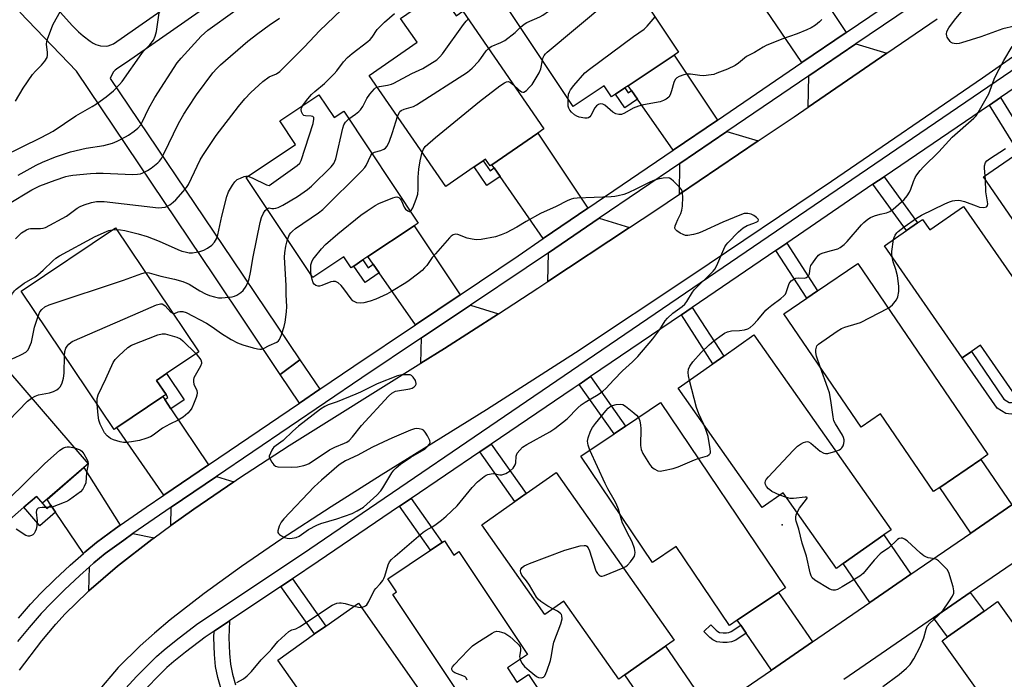
# Model space of a CAD drawing. Units: inches. Extents: x 1333761 to 1339761, y 517446 to 521446.
# Drawn here: x 1334915 to 1335249, y 518630 to 518854 of the extents above; entities that cross this region are included whole.
import ezdxf

# ---------------------------------------------------------------- set-up
doc = ezdxf.new("R2010")
doc.units = ezdxf.units.IN
doc.header["$MEASUREMENT"] = 0
for name, color, linetype in [('BLDG-Footprint', 5, 'Continuous'), ('ELEV-Spot Elevation', 7, 'Continuous'), ('TRANS-Driveway', 251, 'Continuous'), ('TRANS-Non Street Sidewalk', 7, 'Continuous'), ('TRANS-Road', 130, 'Continuous'), ('TRANS-Street Sidewalk', 7, 'Continuous'), ('Undefined', 1, 'Continuous')]:
    doc.layers.add(name, color=color, linetype=linetype)

msp = doc.modelspace()

# ---------------------------------------------------------------- linework, layer by layer
at = {"layer": 'BLDG-Footprint'}
for points, elevation in [([(1335105.06, 518886.26), (1335110.19, 518878.53), (1335113.46, 518880.7), (1335138.66, 518842.79), (1335137.2, 518841.82), (1335121.55, 518831.41), (1335120.44, 518830.67), (1335117.3, 518828.59), (1335115.97, 518827.7), (1335113.51, 518831.39), (1335102.97, 518824.38), (1335080.42, 518858.31), (1335097.11, 518869.41), (1335091.78, 518877.43)], 382.44), ([(1335057.7, 518863.35), (1335063.36, 518855.15), (1335065.57, 518856.67), (1335093.04, 518816.85), (1335090.93, 518815.4), (1335075.41, 518804.69), (1335074.81, 518804.28), (1335073.23, 518806.57), (1335072.47, 518806.05), (1335069.37, 518803.91), (1335059.79, 518797.3), (1335033.83, 518834.94), (1335050.07, 518846.15), (1335044.49, 518854.24)], 380.88), ([(1335016.84, 518828.35), (1335021.97, 518820.62), (1335025.23, 518822.79), (1335050.44, 518784.88), (1335049.1, 518783.99), (1335033.43, 518773.57), (1335031.74, 518772.44), (1335028.6, 518770.36), (1335027.74, 518769.79), (1335025.29, 518773.48), (1335014.75, 518766.47), (1334992.19, 518800.4), (1335008.89, 518811.5), (1335003.56, 518819.52)], 379.33), ([(1335290.75, 518735.09), (1335288.23, 518733.36), (1335241.98, 518800.55), (1335253.96, 518808.79), (1335257.65, 518811.33), (1335268.75, 518818.97), (1335296.59, 518778.53), (1335295.41, 518777.72), (1335288.52, 518772.97), (1335306.93, 518746.23)], 384.53), ([(1335235.21, 518790.56), (1335277.58, 518729.64), (1335274.53, 518727.51), (1335260.71, 518717.9), (1335259.41, 518717), (1335256.41, 518721.31), (1335253.92, 518724.89), (1335240.92, 518743.59), (1335237.84, 518741.45), (1335234.76, 518739.31), (1335208.39, 518777.22), (1335215.91, 518782.45), (1335219.64, 518785.04), (1335221.25, 518786.16), (1335223.73, 518782.58)], 384.61), ([(1334948.34, 518715.65), (1334947.44, 518715.05), (1334915.97, 518761.91), (1334947.9, 518783.34), (1334976.15, 518741.28), (1334965.25, 518733.96), (1334961.81, 518731.66), (1334965.03, 518726.86), (1334963.97, 518726.15)], 383.79), ([(1335199.36, 518771.23), (1335243.45, 518706.53), (1335241.02, 518704.88), (1335227.11, 518695.4), (1335225.03, 518693.98), (1335207.1, 518720.29), (1335200.53, 518715.81), (1335174.37, 518754.2), (1335182.06, 518759.44), (1335185.76, 518761.96)], 383.45), ([(1335164.11, 518747.06), (1335210.72, 518681.1), (1335208.21, 518679.33), (1335194.47, 518669.62), (1335192.16, 518667.98), (1335174.05, 518693.6), (1335167.03, 518688.64), (1335138.52, 518728.97), (1335150.3, 518737.29), (1335153.96, 518739.88)], 383.7), ([(1334905.33, 518741.95), (1334938.67, 518703.42), (1334937.18, 518702.13), (1334923.19, 518690.03), (1334921.17, 518692.37), (1334921.11, 518692.32), (1334916.89, 518688.67), (1334907.13, 518680.22), (1334875.8, 518716.44), (1334876.35, 518716.91), (1334870.45, 518723.73), (1334883.48, 518735), (1334889.39, 518728.16)], 380.59), ([(1335132.52, 518724.15), (1335174.88, 518661.44), (1335172.51, 518659.84), (1335158.56, 518650.42), (1335155.93, 518648.64), (1335137.86, 518675.39), (1335129.88, 518670), (1335105.59, 518705.96), (1335116.83, 518713.56), (1335120.72, 518716.18)], 383.7), ([(1335097.22, 518700.48), (1335137.14, 518643.65), (1335134.26, 518641.63), (1335120.48, 518631.95), (1335118.38, 518630.48), (1335099.83, 518656.89), (1335093.38, 518652.36), (1335072.02, 518682.77), (1335083.23, 518690.65), (1335087.07, 518693.35)], 381.46), ([(1335059.35, 518677.27), (1335062.53, 518672.49), (1335064.28, 518673.66), (1335087.5, 518638.8), (1335080.72, 518634.29), (1335083.92, 518629.49), (1335087.81, 518632.09), (1335102.29, 518610.36), (1335099.43, 518608.46), (1335085.43, 518599.13), (1335082.93, 518597.47), (1335041.82, 518659.18), (1335043.16, 518660.07), (1335040.2, 518664.51), (1335054.66, 518674.15), (1335058.57, 518676.75)], 382.33), ([(1335262.46, 518634.61), (1335243.71, 518621.31), (1335227.98, 518643.49), (1335229.78, 518644.76), (1335242.14, 518653.53), (1335246.73, 518656.79)], 369.73), ([(1335050.92, 518572.19), (1335049.28, 518571.04), (1335002.86, 518636.96), (1335015.38, 518645.78), (1335019.21, 518648.48), (1335030.18, 518656.2), (1335058.52, 518615.95), (1335049.22, 518609.4), (1335067.3, 518583.73)], 383.41)]:
    msp.add_lwpolyline(points, close=True, dxfattribs=dict(at, elevation=elevation))
at = {"layer": 'ELEV-Spot Elevation'}
msp.add_point((1335173.7, 518682.76, 345.53), dxfattribs=at)
at = {"layer": 'TRANS-Driveway'}
for points in [[(1335195.49, 518849.48), (1335180.46, 518839.26), (1335168.37, 518857), (1335166.39, 518859.91), (1335165.65, 518860.99), (1335181, 518871.24)], [(1335209.2, 518842.43), (1335182.58, 518824.22), (1335182.77, 518834.81), (1335198.67, 518845.63)], [(1335151.86, 518819.81), (1335136.79, 518809.57), (1335124.72, 518826.87), (1335122.71, 518829.76), (1335121.55, 518831.41), (1335137.2, 518841.82)], [(1335107.9, 518789.93), (1335092.84, 518779.69), (1335078.18, 518800.72), (1335076.17, 518803.6), (1335075.41, 518804.69), (1335090.93, 518815.4)], [(1335165.65, 518812.76), (1335138.94, 518794.73), (1335139.12, 518805.14), (1335155.06, 518815.98)], [(1335064.63, 518760.67), (1335049.51, 518750.51), (1335037.26, 518768.08), (1335035.25, 518770.96), (1335033.43, 518773.57), (1335049.1, 518783.99)], [(1335122.06, 518783.45), (1335094.38, 518765.1), (1335094.56, 518774.84), (1335111.8, 518786.57)], [(1335077.64, 518754.24), (1335059.36, 518742.45), (1335051.4, 518737.48), (1335051.55, 518746.03), (1335068.16, 518757.12)], [(1334964.61, 518725.19), (1334966.71, 518722.03), (1334979.38, 518703.02), (1334964.29, 518692.78), (1334948.34, 518715.65), (1334963.97, 518726.15)], [(1335251.57, 518689.46), (1335237.7, 518679.94), (1335227.11, 518695.4), (1335241.02, 518704.88)], [(1334949.51, 518682.6), (1334947.91, 518681.49), (1334941.5, 518676.76), (1334937.5, 518673.45), (1334937.05, 518673.06), (1334927.61, 518687.05), (1334926.01, 518689.43), (1334924.72, 518691.35), (1334937.18, 518702.13)], [(1334988.04, 518697.33), (1334974.48, 518688.1), (1334966.69, 518682.48), (1334966.8, 518688.7), (1334982.15, 518699.13)], [(1334961.03, 518678.39), (1334960.2, 518677.79), (1334948.61, 518668.76), (1334938.9, 518660.42), (1334939.14, 518668.52), (1334940.61, 518669.82), (1334944.44, 518672.99), (1334950.69, 518677.6), (1334953.84, 518679.78)], [(1335217.35, 518665.98), (1335203.48, 518656.46), (1335194.46, 518669.62), (1335208.21, 518679.33)], [(1335183.98, 518643.08), (1335170.11, 518633.56), (1335161.57, 518646.03), (1335159.72, 518648.73), (1335158.56, 518650.42), (1335172.51, 518659.84)], [(1335224.97, 518651.23), (1335237.47, 518659.81), (1335242.14, 518653.53), (1335229.78, 518644.76)], [(1335149.48, 518619.4), (1335135.6, 518609.88), (1335120.48, 518631.95), (1335134.26, 518641.63)]]:
    msp.add_lwpolyline(points, close=True, dxfattribs=at)
at = {"layer": 'TRANS-Non Street Sidewalk'}
for points in [[(1334926.13, 518859.67), (1334933.41, 518851.74), (1334935.43, 518849.7), (1334936.98, 518848.27), (1334939.35, 518846.47), (1334940.35, 518845.84), (1334941.26, 518845.38), (1334942.86, 518844.97), (1334944.75, 518844.79), (1334945.49, 518844.95), (1334947.19, 518845.57), (1334987.9, 518874.09)], [(1334992.25, 518867.72), (1334951.62, 518839.25), (1334948.66, 518837.38), (1334947.82, 518836.73), (1334947.24, 518836.15), (1334946.81, 518835.39), (1334946.13, 518833.83), (1334987.51, 518772.42), (1335010.35, 518738.63), (1335003.73, 518733.69), (1334981.39, 518767.05), (1334934.73, 518836.35), (1334915.51, 518856.34)], [(1334983.67, 518627.13), (1334982.64, 518631), (1334981.84, 518634.79), (1334981.44, 518638.85), (1334981.25, 518644.55), (1334981.29, 518646.73), (1334986.56, 518650.25), (1334986.42, 518647.34), (1334986.36, 518644.59), (1334986.54, 518639.19), (1334986.9, 518635.58), (1334987.61, 518632.19), (1334988.57, 518628.61)]]:
    msp.add_lwpolyline(points, dxfattribs=at)
for points in [[(1335122.71, 518829.76), (1335124.72, 518826.87), (1335120.48, 518823.96), (1335117.3, 518828.59), (1335120.44, 518830.67), (1335121.6, 518828.99)], [(1335243.98, 518824.9), (1335247.68, 518827.42), (1335257.65, 518811.33), (1335253.96, 518808.79)], [(1335076.17, 518803.6), (1335078.18, 518800.72), (1335073.69, 518797.63), (1335069.37, 518803.91), (1335072.47, 518806.05), (1335074.8, 518802.66)], [(1335204.52, 518798.04), (1335208.27, 518800.59), (1335219.64, 518785.04), (1335215.91, 518782.45)], [(1335171.6, 518775.64), (1335175.31, 518778.16), (1335185.76, 518761.96), (1335182.06, 518759.44)], [(1335035.25, 518770.96), (1335037.26, 518768.08), (1335032.44, 518764.77), (1335028.6, 518770.36), (1335031.74, 518772.44), (1335033.55, 518769.8)], [(1335139.6, 518753.86), (1335143.31, 518756.38), (1335153.96, 518739.88), (1335150.29, 518737.29)], [(1335248.87, 518725.3), (1335250.68, 518724.14), (1335251.42, 518724.15), (1335253.92, 518724.89), (1335256.41, 518721.31), (1335251.33, 518720.18), (1335249.47, 518720.41), (1335246.61, 518722.25), (1335234.76, 518739.31), (1335237.84, 518741.45)], [(1335017.1, 518728.64), (1335010.23, 518723.98), (1335003.73, 518733.69), (1335010.35, 518738.63)], [(1334966.71, 518722.03), (1334964.61, 518725.19), (1334965.67, 518725.91), (1334965.03, 518726.86), (1334961.81, 518731.66), (1334965.25, 518733.96), (1334971.22, 518725.06)], [(1335104.98, 518730.29), (1335108.86, 518732.93), (1335120.72, 518716.18), (1335116.83, 518713.56)], [(1335071.34, 518707.46), (1335075.22, 518710.09), (1335087.07, 518693.35), (1335083.23, 518690.65)], [(1334926.01, 518689.43), (1334927.61, 518687.05), (1334922.28, 518682.44), (1334916.89, 518688.67), (1334921.12, 518692.32), (1334924.64, 518688.24)], [(1335044.14, 518689.01), (1335048.03, 518691.65), (1335058.57, 518676.75), (1335054.66, 518674.15)], [(1335003.98, 518661.89), (1335007.87, 518664.49), (1335019.21, 518648.48), (1335015.38, 518645.78)], [(1335159.72, 518648.73), (1335161.57, 518646.03), (1335158.05, 518643.71), (1335156.61, 518643.11), (1335155.16, 518642.91), (1335153.63, 518642.86), (1335151.58, 518643.14), (1335150.27, 518643.81), (1335149.26, 518644.56), (1335147.24, 518646.59), (1335149.55, 518648.89), (1335151.4, 518647.04), (1335152, 518646.6), (1335152.57, 518646.31), (1335153.8, 518646.14), (1335154.88, 518646.17), (1335155.74, 518646.29), (1335156.51, 518646.61)]]:
    msp.add_lwpolyline(points, close=True, dxfattribs=at)
at = {"layer": 'TRANS-Road'}
for points in [[(1334915.42, 518633.54), (1334922.96, 518643.44), (1334927.69, 518649.09), (1334930.87, 518652.62), (1334938.4, 518659.99), (1334938.9, 518660.42), (1334948.61, 518668.76), (1334960.2, 518677.79), (1334961.03, 518678.39), (1334966.69, 518682.48), (1334974.48, 518688.1), (1334988.04, 518697.33), (1334989.58, 518698.38), (1335006.76, 518709.57), (1335051.4, 518737.48), (1335059.36, 518742.45), (1335077.64, 518754.24), (1335090.97, 518762.84), (1335094.38, 518765.1), (1335122.06, 518783.45), (1335130.57, 518789.09), (1335138.94, 518794.73), (1335165.65, 518812.76), (1335177.79, 518820.95), (1335182.58, 518824.22), (1335209.2, 518842.43), (1335226.24, 518854.08)], [(1335261.19, 518847.61), (1335241.61, 518834.04), (1335190.41, 518799), (1335143.17, 518767.12), (1335103.73, 518741), (1335073.6, 518721.63), (1335037.95, 518699.55), (1335021.03, 518688.88), (1335003.93, 518677.73), (1334990.6, 518668.63), (1334977.98, 518659.52), (1334966.41, 518650.52), (1334961.14, 518646.1), (1334956.27, 518641.76), (1334948.85, 518634.4), (1334941.97, 518626.32)], [(1335149.48, 518619.4), (1335170.11, 518633.56), (1335183.98, 518643.08), (1335203.48, 518656.46), (1335217.35, 518665.98), (1335237.7, 518679.94), (1335251.57, 518689.46)], [(1335259.41, 518674.87), (1335237.47, 518659.81), (1335224.97, 518651.23), (1335194.59, 518630.39)]]:
    msp.add_lwpolyline(points, dxfattribs=at)
at = {"layer": 'TRANS-Street Sidewalk'}
for points in [[(1334915.01, 518651.11), (1334919.18, 518655.9), (1334922.65, 518659.61), (1334927.33, 518664.2), (1334932.58, 518669.09), (1334937.05, 518673.06), (1334937.5, 518673.45), (1334941.5, 518676.76), (1334947.91, 518681.49), (1334949.51, 518682.6), (1334958.33, 518688.73), (1334964.29, 518692.78), (1334979.38, 518703.02), (1335010.23, 518723.98), (1335017.1, 518728.64), (1335028.65, 518736.48), (1335049.51, 518750.51), (1335064.63, 518760.67), (1335084.27, 518773.86), (1335092.84, 518779.69), (1335107.9, 518789.93), (1335136.79, 518809.57), (1335151.86, 518819.81), (1335180.46, 518839.26), (1335195.49, 518849.48), (1335224.04, 518868.89)], [(1335226.43, 518864.5), (1335198.67, 518845.63), (1335182.77, 518834.81), (1335155.06, 518815.98), (1335139.12, 518805.14), (1335111.8, 518786.57), (1335094.56, 518774.84), (1335087.07, 518769.75), (1335068.16, 518757.12), (1335051.55, 518746.03), (1335031.32, 518732.52), (1334982.15, 518699.13), (1334966.8, 518688.7), (1334961.03, 518684.79), (1334953.84, 518679.78), (1334950.69, 518677.6), (1334944.44, 518672.99), (1334940.61, 518669.82), (1334939.14, 518668.52), (1334935.79, 518665.55), (1334930.64, 518660.75), (1334926.08, 518656.27), (1334922.73, 518652.69), (1334918.65, 518648.02), (1334914.67, 518643.2)], [(1334951.39, 518627.47), (1334955.01, 518631.33), (1334958.6, 518634.99), (1334961.83, 518638.13), (1334964.37, 518640.42), (1334968.42, 518643.68), (1334975.36, 518648.94), (1335013.73, 518674.58), (1335099.9, 518733.31), (1335261.54, 518843.33)], [(1335264.14, 518838.62), (1335247.68, 518827.42), (1335243.98, 518824.9), (1335208.27, 518800.59), (1335204.52, 518798.04), (1335175.31, 518778.16), (1335171.6, 518775.64), (1335143.31, 518756.38), (1335139.6, 518753.86), (1335108.86, 518732.93), (1335104.98, 518730.29), (1335102.91, 518728.88), (1335075.22, 518710.09), (1335071.34, 518707.46), (1335048.03, 518691.65), (1335044.14, 518689.01), (1335016.6, 518670.33), (1335007.87, 518664.49), (1335003.98, 518661.89), (1334986.56, 518650.25), (1334981.29, 518646.73), (1334978.34, 518644.75), (1334971.58, 518639.63), (1334967.7, 518636.51), (1334965.34, 518634.38), (1334962.23, 518631.36), (1334958.72, 518627.78)]]:
    msp.add_lwpolyline(points, dxfattribs=at)
at = {"layer": 'Undefined'}
for p, q in [((1335242.61, 518799.64, 348), (1335242.53, 518800.92, 348)), ((1334946.81, 518782.61, 338), (1334948.3, 518782.76, 338)), ((1334938.63, 518703.46, 344), (1334938.63, 518703.38, 344)), ((1335175.19, 518692, 348), (1335172.94, 518692.81, 348))]:
    msp.add_line(p, q, dxfattribs=at)
for points, elevation in [([(1335085.13, 518851.21), (1335086.38, 518852.24), (1335087.3, 518852.83), (1335091.64, 518854.78), (1335092.66, 518855.35), (1335098.42, 518859.42), (1335099.77, 518860.54), (1335101.1, 518862.09), (1335103.83, 518865.54), (1335112.15, 518878.07), (1335112.96, 518879.04), (1335114.01, 518879.87)], 342), ([(1335092.56, 518840.05), (1335092.82, 518840.94), (1335093.16, 518841.64), (1335093.6, 518842.24), (1335094.11, 518842.77), (1335114.07, 518859.35), (1335115.44, 518860.89), (1335121.59, 518868.47)], 344), ([(1334914.05, 518826.21), (1334916.68, 518830.57), (1334919.85, 518835.28), (1334920.8, 518836.38), (1334922.9, 518838.34), (1334924.02, 518839.75), (1334924.75, 518841.01), (1334924.93, 518841.79), (1334924.91, 518842.64), (1334924.55, 518845.55), (1334924.65, 518846.39), (1334924.88, 518847.21), (1334926.69, 518852.08), (1334929.35, 518856.92)], 328), ([(1335000, 518834.48), (1335002.51, 518835.43), (1335003.63, 518836.24), (1335007.06, 518839.77), (1335011.88, 518844.48), (1335015.39, 518848.38), (1335017.04, 518850.06), (1335024.5, 518857.14)], 336), ([(1335252.47, 518851.59), (1335248.47, 518850.67), (1335241, 518848.03), (1335234.54, 518845.98), (1335233.68, 518845.77), (1335232.82, 518845.67), (1335231.97, 518845.68), (1335231.45, 518845.79), (1335231.01, 518846.05), (1335230.62, 518846.43), (1335229.69, 518847.87), (1335229.48, 518848.38), (1335229.41, 518848.88), (1335229.57, 518849.81), (1335230.24, 518851.03), (1335232.08, 518853.63), (1335236.56, 518858.98)], 346), ([(1334909.63, 518807.46), (1334922.69, 518813.91), (1334926.86, 518816.09), (1334934.53, 518821.27), (1334940.05, 518824.42), (1334941.52, 518825.34), (1334944.8, 518827.65), (1334947.21, 518829.69), (1334949.26, 518831.8), (1334950.22, 518832.91), (1334956.82, 518842.35), (1334957.55, 518843.24), (1334959.56, 518845.27), (1334960.79, 518846.91), (1334961.36, 518848.17), (1334961.83, 518849.76), (1334962.8, 518856.85)], 330), ([(1334914.9, 518801.16), (1334921.09, 518804.52), (1334923.24, 518805.52), (1334927.63, 518807.31), (1334932.62, 518809.06), (1334938.03, 518810.23), (1334943.96, 518811.14), (1334946.94, 518812.03), (1334948.53, 518812.65), (1334951.36, 518814.08), (1334952.33, 518814.68), (1334954.2, 518816.01), (1334955.54, 518817.08), (1334956.47, 518818.23), (1334957.03, 518819.27), (1334959.06, 518823.58), (1334961.22, 518827.45), (1334968.83, 518839.13), (1334970.11, 518840.73), (1334976.99, 518848.23), (1334978.05, 518849.27), (1334979.25, 518850.24), (1334988.35, 518856.81)], 332), ([(1335000, 518851.88), (1335003.53, 518854.29)], 334), ([(1335011.27, 518824.65), (1335013.02, 518827), (1335014.32, 518828.5), (1335015.41, 518829.53), (1335018.72, 518832.14), (1335021.98, 518835.42), (1335022.93, 518836.5), (1335025.18, 518839.49), (1335026.5, 518840.97), (1335028.06, 518842.32), (1335033.41, 518846.43), (1335034.17, 518847.09), (1335034.83, 518847.9), (1335036.6, 518850.42), (1335037.76, 518851.72), (1335039.01, 518852.96), (1335042.44, 518855.85)], 338), ([(1335036.56, 518830.98), (1335037.3, 518831.18), (1335040.01, 518831.61), (1335041.4, 518831.98), (1335042.21, 518832.28), (1335048.32, 518835.59), (1335052.06, 518837.22), (1335056.78, 518840.25), (1335057.83, 518841.18), (1335058.68, 518842.18), (1335065.75, 518852.16), (1335066.66, 518853.3), (1335067.43, 518853.97)], 340), ([(1335187.2, 518853.84), (1335186.43, 518853.01), (1335185.05, 518851.89), (1335183.63, 518851.03), (1335182.11, 518850.32), (1335178.78, 518848.97), (1335173.62, 518847.18), (1335168.37, 518845.03), (1335167.37, 518844.5), (1335164.34, 518842.63), (1335161.68, 518841.27), (1335161.01, 518840.79), (1335158.98, 518839.07), (1335157.79, 518838.31), (1335155.26, 518837.04), (1335151.67, 518835.63), (1335150.55, 518835.26), (1335149.69, 518835.07), (1335147.06, 518834.81), (1335145.9, 518834.86), (1335142.74, 518835.34), (1335141.59, 518835.36), (1335140.46, 518835.12), (1335138.82, 518834.5), (1335138.08, 518834.11), (1335137.52, 518833.55), (1335137.08, 518832.53), (1335136.3, 518829.67), (1335135.8, 518828.29), (1335135.34, 518827.6), (1335134.49, 518826.93), (1335133.52, 518826.38), (1335132.47, 518825.99), (1335126.78, 518825.01), (1335125.14, 518824.56), (1335123.32, 518823.81), (1335120.31, 518822.14), (1335119.29, 518821.7), (1335118.47, 518821.63), (1335117.38, 518821.9), (1335116.42, 518822.53), (1335113.7, 518824.84), (1335112.99, 518825.2), (1335112.12, 518825.3), (1335111.49, 518825.12), (1335110.85, 518824.62), (1335110.35, 518823.92), (1335108.92, 518821.33), (1335108.59, 518820.9), (1335108.2, 518820.59), (1335107.73, 518820.46), (1335106.93, 518820.45), (1335104.95, 518820.8), (1335104.16, 518821.11), (1335103.44, 518821.58), (1335102.35, 518822.51), (1335101.84, 518823.14), (1335101.51, 518823.79), (1335101.3, 518824.52), (1335101.21, 518825.63), (1335101.23, 518827)], 346), ([(1335101.23, 518827), (1335101.41, 518828.61), (1335101.66, 518829.36), (1335102.05, 518830.08), (1335103.15, 518831.49), (1335106.91, 518835.78), (1335108.53, 518837.08), (1335123.35, 518848.12), (1335127.03, 518850.54), (1335128.02, 518851.56), (1335130.69, 518854.78)], 346), ([(1334911.39, 518791.23), (1334919.62, 518796.22), (1334920.89, 518796.88), (1334922.34, 518797.49), (1334927.45, 518799.46), (1334931.05, 518800.69), (1334932.12, 518800.97), (1334933.47, 518801.17), (1334939.41, 518801.73), (1334941.38, 518801.85), (1334943.69, 518801.82), (1334953.67, 518801.41), (1334955.38, 518801.45), (1334956.37, 518801.64), (1334957.16, 518801.93), (1334958.75, 518802.76), (1334960.01, 518803.54), (1334962.25, 518805.32), (1334962.82, 518805.93), (1334963.47, 518806.83), (1334964.3, 518808.38), (1334969.27, 518818.61), (1334971.07, 518821.8), (1334972.51, 518824.11), (1334975.35, 518828.4), (1334980.87, 518835.78), (1334982.21, 518837.29), (1334983.44, 518838.49), (1334992.72, 518846.53), (1334996.13, 518849.12), (1335000, 518851.88)], 334), ([(1335074.25, 518844.08), (1335075.19, 518844.69), (1335078.5, 518846.08), (1335079.8, 518846.78), (1335083.36, 518849.45), (1335085.13, 518851.21)], 342), ([(1335043.44, 518821.01), (1335043.97, 518822.27), (1335044.28, 518822.7), (1335044.69, 518823.05), (1335045.73, 518823.53), (1335048.84, 518824.44), (1335049.9, 518824.96), (1335067.17, 518836.06), (1335068.69, 518837.42), (1335070.96, 518839.73), (1335071.68, 518840.63), (1335073.44, 518843.25), (1335074.25, 518844.08)], 342), ([(1335142.33, 518731.66), (1335141.98, 518733.22), (1335141.91, 518734.37), (1335142.02, 518735.5), (1335142.44, 518736.51), (1335143.45, 518737.88), (1335146.34, 518741.07), (1335149.03, 518743.7), (1335150.64, 518745), (1335153.48, 518747.11), (1335154.22, 518747.59), (1335155.25, 518748.09), (1335156.62, 518748.47), (1335159.27, 518748.58), (1335161.02, 518748.81), (1335162.14, 518749.1), (1335162.86, 518749.52), (1335163.93, 518750.48), (1335165.56, 518752.18), (1335168.26, 518755.38), (1335169.07, 518756.24), (1335170.2, 518757.14), (1335173.29, 518759.33), (1335174.34, 518760.26), (1335174.83, 518760.9), (1335175.1, 518761.41), (1335176.17, 518764.49), (1335176.83, 518765.32), (1335177.66, 518765.94), (1335178.37, 518766.25), (1335179.15, 518766.34), (1335181.32, 518766.31), (1335182.05, 518766.5), (1335182.59, 518766.89), (1335182.84, 518767.24), (1335183, 518767.73), (1335183.24, 518769.69), (1335183.52, 518770.5), (1335184.12, 518771.51), (1335185.15, 518772.97), (1335186.09, 518774.07), (1335186.55, 518774.39), (1335187.32, 518774.74), (1335189.26, 518775.32), (1335192.11, 518776.04), (1335192.65, 518776.25), (1335193.38, 518776.67), (1335194.75, 518777.69), (1335195.8, 518778.64), (1335200.66, 518784.34), (1335201.47, 518785.14), (1335202.76, 518786.19), (1335203.68, 518786.8), (1335204.99, 518787.38), (1335206.93, 518787.97), (1335209.14, 518788.38), (1335210.18, 518788.82), (1335211.36, 518789.65), (1335215.07, 518792.86), (1335216.13, 518794.18), (1335216.89, 518795.38), (1335217.34, 518796.4), (1335218.24, 518799.04), (1335218.77, 518800.33), (1335219.37, 518801.31), (1335220.46, 518802.7), (1335221.67, 518804), (1335226.87, 518809.1), (1335231.36, 518814.02), (1335238.64, 518820.4), (1335239.43, 518821.23), (1335240.14, 518822.36), (1335243.71, 518828.67), (1335245.58, 518833.7), (1335246.46, 518835.57), (1335248.87, 518839.97), (1335251.71, 518844.68)], 346), ([(1335082.78, 518831.71), (1335084.58, 518829.99), (1335085.48, 518829.36), (1335085.87, 518829.25), (1335086.28, 518829.29), (1335087.1, 518829.83), (1335088.1, 518830.8), (1335089.01, 518831.88), (1335091.43, 518835.79), (1335091.97, 518837.13), (1335092.56, 518840.05)], 344), ([(1334914.09, 518779.6), (1334916.1, 518781.56), (1334917.78, 518782.67), (1334918.54, 518783.01), (1334919.08, 518783.13), (1334922.57, 518783.04), (1334923.41, 518783.16), (1334924.23, 518783.43), (1334931.32, 518787.29), (1334934.99, 518789.98), (1334935.95, 518790.58), (1334937.3, 518791.13), (1334939.83, 518791.92), (1334941.5, 518792.21), (1334944.03, 518792.2), (1334962.45, 518790.1), (1334963.59, 518790.15), (1334964.71, 518790.36), (1334965.51, 518790.65), (1334966.28, 518791.09), (1334967.48, 518791.96), (1334968.35, 518792.75), (1334970.89, 518795.59), (1334971.99, 518796.96), (1334972.6, 518797.98), (1334973.68, 518800.11), (1334976.59, 518806.33), (1334977.48, 518807.85), (1334982.01, 518814.63), (1334989.59, 518824.45), (1334991.76, 518827.04), (1334993.8, 518829.1), (1334997.82, 518832.84), (1335000, 518834.48)], 336), ([(1335026.91, 518820.27), (1335029.26, 518821.81), (1335030.36, 518822.69), (1335030.96, 518823.27), (1335031.73, 518824.35), (1335033.11, 518827.1), (1335034.11, 518828.58), (1335035.6, 518830.41), (1335036.05, 518830.75), (1335036.56, 518830.98)], 340), ([(1335051.79, 518808.91), (1335052.24, 518809.99), (1335052.85, 518810.8), (1335056.36, 518813.95), (1335071.2, 518826.06), (1335078.07, 518831.37), (1335079.72, 518832.46), (1335080.42, 518832.77), (1335080.89, 518832.85), (1335081.32, 518832.78), (1335081.76, 518832.56), (1335082.78, 518831.71)], 344), ([(1335000, 518797.61), (1335009.48, 518804.41), (1335010.32, 518805.19), (1335010.84, 518806.15), (1335014.85, 518818.67), (1335015.16, 518820.06), (1335015.1, 518820.64), (1335014.93, 518820.92), (1335014.78, 518821.01), (1335014.15, 518821.14), (1335012.25, 518821.22), (1335011.77, 518821.4), (1335011.42, 518821.73), (1335010.97, 518822.63), (1335010.82, 518823.38), (1335010.9, 518823.88), (1335011.27, 518824.65)], 338), ([(1335000, 518790.06), (1335000.85, 518789.88), (1335001.5, 518789.86), (1335002.2, 518789.94), (1335003.07, 518790.2), (1335004.61, 518790.98), (1335009.52, 518793.91), (1335012.95, 518796.3), (1335014.36, 518797.4), (1335020.98, 518803.97), (1335021.84, 518805.12), (1335022.53, 518806.7), (1335024.94, 518817.05), (1335025.26, 518818.17), (1335025.79, 518819.14), (1335026.91, 518820.27)], 340), ([(1335034.79, 518808.42), (1335035.18, 518808.74), (1335035.65, 518808.94), (1335037.76, 518809.54), (1335038.78, 518809.93), (1335039.37, 518810.34), (1335039.83, 518810.85), (1335040.57, 518812.35), (1335041.74, 518815.57), (1335043.44, 518821.01)], 342), ([(1335006.19, 518779.34), (1335006.85, 518781.01), (1335007.27, 518781.61), (1335007.83, 518782.19), (1335008.95, 518783.08), (1335016.7, 518788.4), (1335018.1, 518789.47), (1335031.36, 518802.64), (1335032.35, 518803.73), (1335032.83, 518804.45), (1335034.4, 518807.79), (1335034.79, 518808.42)], 342), ([(1335047.77, 518788.89), (1335048.12, 518789.15), (1335048.62, 518790.06), (1335049.8, 518793.07), (1335050.3, 518794.72), (1335050.48, 518796.34), (1335050.44, 518800.42), (1335050.62, 518803.2), (1335051.09, 518805.95), (1335051.79, 518808.91)], 344), ([(1335242.53, 518800.92), (1335242.32, 518803.46), (1335242.33, 518804.34), (1335242.62, 518805.41), (1335243.11, 518806.04), (1335244, 518806.72), (1335249.42, 518810.17)], 348), ([(1334948.3, 518782.76), (1334949.62, 518782.65), (1334951.05, 518782.4), (1334955.62, 518781.28), (1334958.62, 518780.43), (1334962.71, 518778.82), (1334969.09, 518775.94), (1334970.39, 518775.45), (1334971.5, 518775.14), (1334972.91, 518774.87), (1334974.03, 518774.85), (1334976.54, 518775.33), (1334977.89, 518775.73), (1334979.14, 518776.41), (1334980.53, 518777.42), (1334981.46, 518778.47), (1334982.14, 518779.64), (1334982.57, 518780.89), (1334983.92, 518787.29), (1334985.63, 518793.88), (1334986.25, 518795.53), (1334987.5, 518797.78), (1334988.31, 518798.93), (1334989.19, 518799.62), (1334990.23, 518800.14), (1334991.56, 518800.67), (1334992.1, 518800.79), (1334992.75, 518800.77)], 338), ([(1334992.75, 518800.77), (1334994.27, 518800.24), (1334999.1, 518797.92), (1335000, 518797.61)], 338), ([(1335031.17, 518654.8), (1335032.18, 518655.03), (1335032.66, 518655.29), (1335033.01, 518655.65), (1335033.71, 518656.79), (1335035.57, 518660.47), (1335036.08, 518661.13), (1335037.63, 518662.77), (1335038.44, 518663.86), (1335038.84, 518664.57), (1335039.15, 518665.36), (1335040.28, 518669.24), (1335040.73, 518670.16), (1335041.36, 518670.98), (1335042.65, 518672.18), (1335052.19, 518680.26), (1335053.15, 518680.95), (1335055.15, 518682.02), (1335056.11, 518682.63), (1335058.4, 518684.37), (1335059.96, 518685.7), (1335063.64, 518689.13), (1335068.74, 518695.36), (1335070.53, 518697.29), (1335072.78, 518699.13), (1335073.51, 518699.57), (1335074.03, 518699.77), (1335075.13, 518700.03), (1335075.97, 518700.1), (1335076.51, 518700.05), (1335078.07, 518699.71), (1335078.81, 518699.72), (1335080.19, 518700.17), (1335081.61, 518701.01), (1335082.59, 518701.91), (1335083.28, 518703.01), (1335083.49, 518703.79), (1335083.69, 518705.99), (1335084.04, 518706.97), (1335084.86, 518708.04), (1335085.83, 518709), (1335087.29, 518709.97), (1335095.02, 518714.25), (1335096.76, 518715.32), (1335100.88, 518718.68), (1335104.57, 518722.41), (1335105.63, 518723.32), (1335107.06, 518724.32), (1335111.42, 518726.84), (1335112.97, 518727.97), (1335113.99, 518728.88), (1335116.7, 518731.83), (1335119.71, 518734.92), (1335120.75, 518735.9), (1335123.1, 518737.89), (1335124.89, 518739.78), (1335129.96, 518745.73), (1335132.29, 518748.84), (1335134.17, 518751.87), (1335134.88, 518752.76), (1335136.73, 518754.47), (1335139.9, 518756.7), (1335140.79, 518757.47), (1335141.44, 518758.34), (1335143.35, 518761.54), (1335144.05, 518762.47), (1335150.41, 518768.69), (1335150.91, 518769.36), (1335151.57, 518770.58), (1335154.35, 518776.83), (1335154.8, 518777.55), (1335155.35, 518778.22), (1335159, 518781.99), (1335160.51, 518783.29), (1335161.95, 518784.1), (1335164.19, 518784.87), (1335165.2, 518785.31), (1335165.57, 518785.57), (1335165.76, 518785.97), (1335165.6, 518786.3), (1335165.09, 518786.79), (1335164.18, 518787.43), (1335163.2, 518787.96), (1335162.08, 518788.19), (1335160.92, 518788.11), (1335159.4, 518787.62), (1335153.68, 518785.26), (1335146.77, 518782.06), (1335145.42, 518781.51), (1335143.77, 518781.08), (1335141.81, 518780.75), (1335141, 518780.76), (1335140.23, 518781.01), (1335139.23, 518781.53), (1335138.08, 518782.28), (1335137.57, 518782.8), (1335137.43, 518783.22), (1335137.53, 518783.95), (1335137.8, 518784.75), (1335138.38, 518786.08), (1335139.43, 518788.17), (1335139.8, 518789.24), (1335139.95, 518790.66), (1335140.06, 518793.83), (1335140.03, 518794.96), (1335139.87, 518795.75), (1335139.61, 518796.25), (1335138.87, 518797.15), (1335136.98, 518799.09), (1335136.1, 518799.84), (1335135.62, 518800.09), (1335135.1, 518800.19), (1335133.39, 518800.08), (1335131.65, 518799.8), (1335130.52, 518799.49), (1335128.92, 518798.76), (1335124.45, 518796.5), (1335121.57, 518795.16), (1335120.11, 518794.64), (1335118.18, 518794.13), (1335117.05, 518793.94), (1335115.87, 518793.85), (1335104.29, 518793.41), (1335103.12, 518793.28), (1335102.28, 518793.05), (1335100.93, 518792.47), (1335097.17, 518790.54), (1335091.84, 518788.12), (1335086.99, 518785.41), (1335083.92, 518783.56), (1335080.21, 518781.64), (1335078.6, 518780.89), (1335076.68, 518780.25), (1335071.79, 518779.33), (1335070.07, 518779.21), (1335068.69, 518779.42), (1335067.04, 518779.82), (1335063.9, 518781.01), (1335063.11, 518781.11), (1335062.35, 518780.97), (1335061.67, 518780.51), (1335061.05, 518779.9), (1335056.36, 518774.55), (1335055.24, 518773.22), (1335053.35, 518770.6), (1335052.6, 518769.71), (1335051.78, 518768.88), (1335050.21, 518767.59), (1335047.45, 518765.44), (1335046.31, 518764.65), (1335041.38, 518761.72), (1335039.84, 518760.9), (1335036.13, 518759.15), (1335034.23, 518758.45), (1335031.99, 518757.93), (1335030.94, 518757.82), (1335029.69, 518757.94), (1335028.73, 518758.34), (1335028.3, 518758.63), (1335027.7, 518759.25), (1335025.31, 518762.64), (1335024.39, 518763.8), (1335023.36, 518764.65), (1335022.44, 518765.1), (1335021.62, 518765.18), (1335020.82, 518765.05), (1335017.83, 518763.8), (1335017.06, 518763.58), (1335016.55, 518763.58), (1335015.81, 518763.81), (1335015.19, 518764.25), (1335014.87, 518764.72), (1335014.52, 518765.78), (1335014.2, 518767.3)], 344), ([(1335211.43, 518779.33), (1335211.67, 518780.09), (1335212.07, 518780.87), (1335212.57, 518781.59), (1335213.05, 518782.12), (1335215.07, 518783.7), (1335219.27, 518786.58), (1335220.98, 518787.61), (1335228.86, 518791.46), (1335230.44, 518792.12), (1335231.47, 518792.43), (1335232.27, 518792.57), (1335233.34, 518792.63), (1335234.13, 518792.58), (1335235.53, 518792.19), (1335239.42, 518790.71), (1335240.56, 518790.36), (1335241.98, 518790.24), (1335242.51, 518790.3), (1335242.96, 518790.45), (1335243.12, 518790.58), (1335243.29, 518790.87), (1335243.38, 518791.49), (1335242.74, 518795.51), (1335242.61, 518799.64)], 348), ([(1335014.2, 518767.3), (1335014.05, 518768.59), (1335014.04, 518769.95), (1335014.12, 518770.75), (1335014.44, 518771.83), (1335014.8, 518772.59), (1335015.28, 518773.31), (1335017.65, 518776.22), (1335019.08, 518777.64), (1335023.24, 518781.25), (1335030.98, 518787.62), (1335033.14, 518789.11), (1335035.84, 518790.83), (1335037.12, 518791.53), (1335041.86, 518793.44), (1335042.69, 518793.69), (1335043.22, 518793.77), (1335043.86, 518793.61), (1335044.38, 518793.12), (1335044.78, 518792.4), (1335045.71, 518790.27), (1335046.16, 518789.58), (1335046.98, 518789.01), (1335047.41, 518788.87), (1335047.77, 518788.89)], 344), ([(1334958.1, 518768.16), (1334959.35, 518768.04), (1334963.31, 518766.9), (1334967.9, 518765.97), (1334970.71, 518765.11), (1334972.09, 518764.59), (1334972.85, 518764.21), (1334976.51, 518761.98), (1334978.44, 518760.94), (1334979.77, 518760.39), (1334981.44, 518759.92), (1334982.85, 518759.64), (1334983.99, 518759.61), (1334987.4, 518760), (1334988.22, 518760.18), (1334988.99, 518760.49), (1334990.38, 518761.39), (1334991.2, 518762.13), (1334992.2, 518763.53), (1334992.91, 518764.99), (1334993.22, 518766.05), (1334993.69, 518768.24), (1334994.59, 518773.44), (1334996.88, 518785.17), (1334997.39, 518786.78), (1334998.02, 518788.33), (1334998.63, 518789.15), (1334999.28, 518789.74)], 340), ([(1334999.28, 518789.74), (1334999.63, 518789.97), (1335000, 518790.06)], 340), ([(1334897.16, 518734.87), (1334900.23, 518738.11), (1334901.2, 518739.22), (1334903.76, 518742.5), (1334906.13, 518745.86), (1334908.09, 518749.56), (1334910.83, 518756.62), (1334911.9, 518758.99), (1334912.99, 518761.03), (1334913.68, 518761.94), (1334914.28, 518762.57), (1334915.15, 518763.27), (1334917, 518764.56), (1334920.69, 518766.77), (1334921.64, 518767.43), (1334923.39, 518768.98), (1334926.65, 518772.1), (1334927.76, 518773.03), (1334928.93, 518773.86), (1334940.99, 518780.34), (1334944.82, 518782.06), (1334945.66, 518782.36), (1334946.81, 518782.61)], 338), ([(1335000, 518743.42), (1335002.54, 518744.63), (1335003.19, 518745.1), (1335003.53, 518745.51), (1335004.17, 518747.09), (1335005.02, 518749.91), (1335005.36, 518751.34), (1335005.82, 518754.88), (1335005.91, 518756.63), (1335005.74, 518760.6), (1335005.73, 518763.73), (1335005.18, 518773.39), (1335005.3, 518774.83), (1335005.62, 518777.14), (1335006.19, 518779.34)], 342), ([(1335210.97, 518773.52), (1335210.89, 518774.4), (1335210.93, 518775.26), (1335211.43, 518779.33)], 348), ([(1335209.64, 518756.14), (1335210.46, 518756.68), (1335211.08, 518757.24), (1335212.51, 518758.97), (1335212.97, 518760), (1335213.26, 518761.75), (1335213.23, 518763.53), (1335212.79, 518767.07), (1335212.24, 518769.18), (1335211.35, 518771.85), (1335210.97, 518773.52)], 348), ([(1334921.69, 518753.4), (1334922.32, 518754.83), (1334922.99, 518755.69), (1334924.03, 518756.54), (1334925.5, 518757.25), (1334950.63, 518765.56), (1334956.81, 518767.88), (1334958.1, 518768.16)], 340), ([(1334930.7, 518739.97), (1334930.8, 518741.46), (1334931.11, 518742.55), (1334931.57, 518743.26), (1334932.13, 518743.91), (1334932.77, 518744.49), (1334933.26, 518744.8), (1334956.39, 518754.92), (1334961.86, 518757.19), (1334963.19, 518757.59), (1334963.69, 518757.59), (1334964, 518757.48), (1334964.77, 518756.86), (1334966.72, 518754.73), (1334967.42, 518754.28)], 342), ([(1334967.42, 518754.28), (1334967.91, 518754.28), (1334969.18, 518754.91), (1334969.68, 518755.01), (1334970.76, 518754.95), (1334971.83, 518754.6), (1334978.72, 518751.08), (1334980.7, 518749.8), (1334983.86, 518747.52), (1334987.14, 518745.48), (1334989.25, 518744.41), (1334991.09, 518743.68), (1334994.61, 518742.62), (1334996.01, 518742.3), (1334996.85, 518742.2), (1334997.39, 518742.25), (1334998.03, 518742.45), (1335000, 518743.42)], 342), ([(1335186.61, 518736.23), (1335185.44, 518739.84), (1335185.17, 518741.15), (1335185.18, 518742.02), (1335185.33, 518742.85), (1335185.55, 518743.35), (1335186.09, 518743.96), (1335192.38, 518748.3), (1335193.87, 518749.23), (1335194.94, 518749.68), (1335199.19, 518750.88), (1335200.29, 518751.28), (1335209.64, 518756.14)], 348), ([(1334909.23, 518737.44), (1334910.18, 518737.95), (1334913.76, 518739.34), (1334916.08, 518740.41), (1334917.53, 518741.23), (1334918.3, 518741.99), (1334918.83, 518742.99), (1334919.42, 518744.64), (1334920.46, 518749.65), (1334921.69, 518753.4)], 340), ([(1334941.72, 518723.56), (1334941.75, 518725.47), (1334942.09, 518726.77), (1334944.62, 518732.14), (1334947.12, 518737.73), (1334947.78, 518738.67), (1334949.03, 518739.92), (1334952.09, 518742.74), (1334953.29, 518743.54), (1334962.3, 518747.13), (1334963.73, 518747.42), (1334964.8, 518747.4), (1334968.74, 518746.26), (1334969.98, 518745.67), (1334970.78, 518745.01), (1334975.19, 518740.64)], 344), ([(1334975.19, 518740.64), (1334976.8, 518738.57), (1334977.09, 518737.86), (1334977.1, 518737.42), (1334976.76, 518736.5), (1334974.86, 518733.3), (1334974.5, 518732.5), (1334974.35, 518731.95), (1334974.33, 518731.15), (1334974.46, 518730.36), (1334975.44, 518728.18), (1334975.57, 518727.43), (1334975.44, 518726.63), (1334975.19, 518725.81), (1334974.39, 518723.61), (1334973.8, 518722.29), (1334973.17, 518721.4), (1334972.44, 518720.57), (1334970.8, 518719.22), (1334969.11, 518718.21), (1334966.36, 518716.82), (1334963.85, 518715.43), (1334962.9, 518714.8), (1334960.66, 518713.1), (1334959.75, 518712.54), (1334958.2, 518711.92), (1334956, 518711.28), (1334953.34, 518710.84), (1334951.56, 518710.64), (1334950.68, 518710.67), (1334949.53, 518710.9), (1334947.25, 518711.55), (1334946.2, 518712), (1334945.15, 518712.84), (1334944.25, 518713.93), (1334943.36, 518715.49), (1334942.73, 518716.84), (1334942.33, 518718.22), (1334942.02, 518719.9), (1334941.72, 518723.56)], 344), ([(1334919.42, 518725.66), (1334920.7, 518726.33), (1334921.79, 518726.75), (1334925.6, 518727.47), (1334926.93, 518727.87), (1334928.09, 518728.5), (1334928.71, 518729.03), (1334929.25, 518729.63), (1334929.89, 518730.84), (1334930.35, 518732.43), (1334930.48, 518734.1), (1334930.7, 518739.97)], 342), ([(1335042.8, 518728.02), (1335047.57, 518728.78), (1335048.41, 518729.05), (1335049.09, 518729.46), (1335049.6, 518729.97), (1335049.79, 518730.36), (1335049.8, 518730.58), (1335049.5, 518731.56), (1335048.78, 518732.76), (1335048.21, 518733.3), (1335047.73, 518733.48), (1335047.2, 518733.56), (1335044.9, 518733.53), (1335043.48, 518733.2), (1335036.54, 518730.48), (1335030.91, 518727.67), (1335029.29, 518726.94), (1335023.01, 518724.36), (1335020.01, 518723.35), (1335018.81, 518722.83), (1335017.37, 518721.85), (1335009.9, 518716.14), (1335007.94, 518714.42), (1335004.77, 518711.27), (1335001.61, 518708.99), (1335001.24, 518708.58), (1335000.89, 518708), (1335000, 518705.98)], 342), ([(1335191.95, 518707.66), (1335193.22, 518708.13), (1335193.68, 518708.43), (1335194.02, 518708.81), (1335194.39, 518709.5), (1335194.67, 518710.25), (1335194.81, 518711.03), (1335194.77, 518711.55), (1335194.57, 518712.33), (1335194.23, 518713.11), (1335191.83, 518716.9), (1335191.31, 518717.95), (1335190.99, 518719.32), (1335190.24, 518724.83), (1335189.77, 518727.43), (1335189.26, 518729.02), (1335186.61, 518736.23)], 348), ([(1335147.2, 518716.7), (1335145.53, 518720.3), (1335144.68, 518722.42), (1335142.33, 518731.66)], 346), ([(1335000, 518705.67), (1335000.93, 518703.98), (1335001.51, 518703.1), (1335002.11, 518702.57), (1335002.88, 518702.36), (1335007.62, 518702.29), (1335009.56, 518702.37), (1335011.67, 518702.84), (1335012.76, 518703.19), (1335013.54, 518703.54), (1335020.41, 518708.19), (1335022.19, 518709.07), (1335025.55, 518710.36), (1335026.32, 518710.78), (1335027.02, 518711.3), (1335028.26, 518712.52), (1335031.29, 518716.33), (1335040.4, 518726.34), (1335041.49, 518727.3), (1335042.8, 518728.02)], 342), ([(1334891.72, 518698.03), (1334893.99, 518699.91), (1334895.28, 518701.15), (1334918.15, 518724.56), (1334919.42, 518725.66)], 342), ([(1335108.63, 518708.02), (1335108, 518709.69), (1335107.84, 518711.11), (1335108.02, 518712.23), (1335108.87, 518714.42), (1335109.54, 518715.7), (1335110.51, 518717.09), (1335114.04, 518721.36), (1335114.81, 518722.2), (1335115.41, 518722.71), (1335116.26, 518723.17), (1335117.54, 518723.54), (1335118.95, 518723.64), (1335119.75, 518723.46), (1335120.73, 518722.88), (1335123.56, 518720.69), (1335124.44, 518719.92), (1335125.04, 518719.1)], 346), ([(1335125.04, 518719.1), (1335125.5, 518717.94), (1335125.81, 518716.53), (1335125.86, 518715.34), (1335125.8, 518709.65), (1335125.96, 518708.2), (1335126.57, 518706.88), (1335128.78, 518703.3), (1335129.51, 518702.37), (1335130.38, 518701.67), (1335131.61, 518701.05), (1335132.43, 518700.96), (1335133.59, 518701.11), (1335136.83, 518701.82), (1335138.52, 518702.34), (1335144.01, 518704.75), (1335145.3, 518705.24)], 346), ([(1335145.3, 518705.24), (1335148.43, 518706.12), (1335149.08, 518706.5), (1335149.36, 518706.87), (1335149.43, 518707.1), (1335149.48, 518707.61), (1335149.42, 518708.45), (1335148.67, 518712.62), (1335147.95, 518715.02), (1335147.2, 518716.7)], 346), ([(1335172.94, 518692.81), (1335170.3, 518694.06), (1335169.56, 518694.54), (1335169.15, 518694.91), (1335168.45, 518695.76), (1335168.07, 518696.44), (1335167.97, 518696.91), (1335168.09, 518697.6), (1335168.35, 518698.09), (1335169.09, 518699), (1335177.49, 518707.95), (1335178.99, 518709.41), (1335179.96, 518710.06), (1335180.97, 518710.6), (1335181.73, 518710.89), (1335182.22, 518710.93), (1335182.71, 518710.79), (1335183.42, 518710.36), (1335186.67, 518707.73), (1335187.88, 518706.99), (1335188.4, 518706.88), (1335189.24, 518706.95), (1335191.95, 518707.66)], 348), ([(1334911.15, 518683.7), (1334908.04, 518685.98), (1334907.16, 518686.72), (1334906.72, 518687.31), (1334906.67, 518687.71), (1334906.81, 518688.07), (1334907.12, 518688.33), (1334908.97, 518689.3), (1334911.52, 518691.28), (1334923.83, 518703.36), (1334929.1, 518708.05), (1334930.27, 518708.77), (1334931, 518709.05), (1334931.51, 518709.15), (1334932.33, 518709.13), (1334934.01, 518708.8)], 344), ([(1334934.01, 518708.8), (1334935.63, 518708.3), (1334936.1, 518708.04), (1334936.51, 518707.66), (1334937.19, 518706.73), (1334938.23, 518704.94), (1334938.55, 518704.15), (1334938.63, 518703.46)], 344), ([(1335118.79, 518686.41), (1335118.31, 518688.08), (1335117.53, 518689.94), (1335116.89, 518691.22), (1335114.74, 518694.94), (1335113.78, 518696.78), (1335108.63, 518708.02)], 346), ([(1335000, 518705.98), (1334999.93, 518705.8), (1335000, 518705.67)], 342), ([(1334938.63, 518703.38), (1334938.08, 518700.4), (1334937.86, 518696.98), (1334937.36, 518695.77), (1334936.87, 518694.83), (1334936.08, 518693.95), (1334932.37, 518691.18), (1334931.62, 518690.74), (1334930.57, 518690.28), (1334926.49, 518688.76), (1334925.37, 518688.59), (1334923.09, 518688.62), (1334922.29, 518688.55), (1334921.73, 518688.35), (1334921.31, 518687.95), (1334921.12, 518687.54), (1334921.04, 518687.02), (1334921.35, 518684.13), (1334921.22, 518682.42), (1334920.99, 518681.3), (1334920.74, 518680.49), (1334920.39, 518679.84), (1334919.92, 518679.32), (1334919.5, 518679.08), (1334918.8, 518678.9), (1334918.31, 518678.91), (1334917.53, 518679.17), (1334914.26, 518681.23)], 344), ([(1335178.78, 518686.92), (1335179.59, 518688.37), (1335182.01, 518691.45), (1335182.21, 518691.8), (1335182.23, 518692.05), (1335182, 518692.15), (1335181.59, 518692.15), (1335177.55, 518691.6), (1335176.42, 518691.71), (1335175.19, 518692)], 348), ([(1335207.83, 518628.03), (1335213.42, 518632.06), (1335215.87, 518634.22), (1335217.11, 518635.49), (1335218.31, 518637.42), (1335220.47, 518641.48), (1335221.69, 518644.47), (1335222.5, 518647.43), (1335222.92, 518648.38), (1335223.78, 518649.45), (1335226.65, 518652.02), (1335228.32, 518653.84), (1335230.26, 518656.66), (1335231.46, 518658.58), (1335231.9, 518659.57), (1335231.95, 518660.38), (1335231.65, 518661.78), (1335230.2, 518666.6), (1335229.62, 518667.6), (1335228.01, 518669.34), (1335226.73, 518670.55), (1335226.02, 518671), (1335225.49, 518671.17), (1335223.26, 518671.6), (1335222.46, 518671.86), (1335221.71, 518672.25), (1335220.6, 518673.15), (1335216.13, 518677.36), (1335215.25, 518677.94), (1335214.57, 518678.17), (1335214.1, 518678.22), (1335213.42, 518678.11), (1335212.77, 518677.76), (1335209.72, 518674.84), (1335207.56, 518673.4), (1335206.9, 518672.87), (1335204.92, 518670.77), (1335201.16, 518666.29), (1335200.08, 518665.33), (1335194.05, 518661.69), (1335192.52, 518660.86), (1335191.73, 518660.62), (1335190.95, 518660.6), (1335190.44, 518660.69), (1335189.64, 518661.02), (1335184.8, 518664.05), (1335183.94, 518664.81), (1335183.57, 518665.43), (1335183.22, 518666.54), (1335181.96, 518672.08), (1335180.57, 518676.54), (1335179.39, 518681.31), (1335178.48, 518684.02), (1335178.38, 518684.56), (1335178.36, 518685.35), (1335178.51, 518686.14), (1335178.78, 518686.92)], 348), ([(1335119.89, 518668.22), (1335120.74, 518668.68), (1335121.37, 518669.13), (1335122.36, 518670.22), (1335123.24, 518671.41), (1335123.68, 518672.16), (1335123.88, 518672.67), (1335123.93, 518673.42), (1335123.72, 518674.67), (1335122.9, 518676.93), (1335122.09, 518678.73), (1335119.7, 518683.34), (1335119.29, 518684.48), (1335118.79, 518686.41)], 346), ([(1335096.06, 518654.24), (1335094.41, 518655.18), (1335091.97, 518656.78), (1335091.09, 518657.52), (1335090.57, 518658.21), (1335088.18, 518662.32), (1335087.19, 518663.73), (1335085.61, 518665.75), (1335085.21, 518666.44), (1335085.06, 518667.13), (1335085.22, 518667.78), (1335085.71, 518668.34), (1335086.35, 518668.83), (1335087.11, 518669.23), (1335088.21, 518669.68), (1335100.08, 518674.14), (1335105.3, 518675.58), (1335106.72, 518675.79), (1335107.19, 518675.72), (1335107.56, 518675.54), (1335108.03, 518675), (1335108.46, 518673.97), (1335110.47, 518667.52), (1335110.72, 518666.99), (1335111.17, 518666.3), (1335111.71, 518665.72), (1335112.11, 518665.45), (1335112.33, 518665.37), (1335112.8, 518665.36), (1335113.58, 518665.56), (1335119.89, 518668.22)], 346), ([(1335000, 518639.77), (1335000.88, 518640.71), (1335002.86, 518643.21), (1335006.69, 518646.63), (1335007.65, 518647.2), (1335008.99, 518647.52), (1335010.29, 518648.15), (1335021.37, 518655.5), (1335022.95, 518656.16), (1335023.79, 518656.34), (1335024.37, 518656.37), (1335025.76, 518656.12), (1335028.79, 518655.22)], 344), ([(1335028.79, 518655.22), (1335030.23, 518654.85), (1335031.17, 518654.8)], 344), ([(1335085, 518637.13), (1335085.62, 518635.92), (1335086.48, 518634.77), (1335088.01, 518633.42), (1335090.52, 518631.43), (1335091.26, 518631.06), (1335092.22, 518630.98), (1335092.88, 518631.16), (1335093.4, 518631.65), (1335094.09, 518633.18), (1335095.3, 518636.79), (1335095.54, 518637.9), (1335096.13, 518641.85), (1335096.41, 518642.96), (1335098.74, 518649.25), (1335099.19, 518650.91), (1335099.12, 518651.89), (1335098.95, 518652.33), (1335098.68, 518652.72), (1335097.64, 518653.48), (1335096.06, 518654.24)], 346), ([(1335067.09, 518630.19), (1335066.71, 518630.89), (1335066.32, 518631.22), (1335065.59, 518631.57), (1335062.91, 518632.57), (1335062.14, 518633.12), (1335061.85, 518633.72), (1335061.86, 518634.21), (1335062.07, 518634.67), (1335062.59, 518635.35), (1335067.4, 518640.31), (1335068.91, 518641.75), (1335070.35, 518642.75), (1335075.57, 518646.06), (1335076.32, 518646.47), (1335077.1, 518646.71), (1335077.89, 518646.66), (1335078.7, 518646.42), (1335079.76, 518646), (1335080.78, 518645.43), (1335081.51, 518644.93), (1335082.65, 518643.96), (1335084.56, 518642.13), (1335084.99, 518641.45), (1335085.08, 518640.94), (1335085.06, 518640.12), (1335084.82, 518638.21), (1335084.84, 518637.7), (1335085, 518637.13)], 346), ([(1334989.01, 518629.31), (1334991.26, 518630.55), (1334992.57, 518631.61), (1334993.94, 518633.05), (1334997.24, 518637.05), (1335000, 518639.77)], 344)]:
    msp.add_lwpolyline(points, dxfattribs=dict(at, elevation=elevation))
at = {"layer": 'Undefined', "elevation": 342}
msp.add_lwpolyline([(1335050.04, 518715.36), (1335049.22, 518715.24), (1335047.83, 518714.75), (1335041.52, 518712.11), (1335038.81, 518710.89), (1335034.77, 518708.97), (1335029.96, 518706.37), (1335025.85, 518704.4), (1335024.88, 518703.84), (1335023.73, 518703.04), (1335017.65, 518697.87), (1335015.25, 518695.65), (1335004.93, 518684.73), (1335004.03, 518683.63), (1335003.39, 518682.32), (1335002.93, 518680.67), (1335002.93, 518680.17), (1335003.11, 518679.75), (1335003.46, 518679.42), (1335004.16, 518678.99), (1335005.2, 518678.5), (1335006.03, 518678.24), (1335006.86, 518678.16), (1335007.71, 518678.17), (1335009.08, 518678.41), (1335010.11, 518678.95), (1335013.29, 518681.11), (1335016.1, 518682.66), (1335017.48, 518683.17), (1335022.88, 518684.74), (1335028.05, 518686.57), (1335029.82, 518687.43), (1335031.92, 518688.77), (1335036.43, 518692.84), (1335037.84, 518694.28), (1335038.51, 518695.25), (1335041.49, 518700.33), (1335042.18, 518701.22), (1335042.95, 518702.02), (1335044.52, 518703.3), (1335047.98, 518705.63), (1335052.74, 518708.32), (1335053.77, 518709.35), (1335054.23, 518709.93), (1335054.53, 518710.65), (1335054.42, 518711.33), (1335053.65, 518712.9), (1335052.86, 518714.15), (1335052.28, 518714.76), (1335051.84, 518715), (1335050.83, 518715.29)], close=True, dxfattribs=at)

doc.saveas('drawing.dxf')
